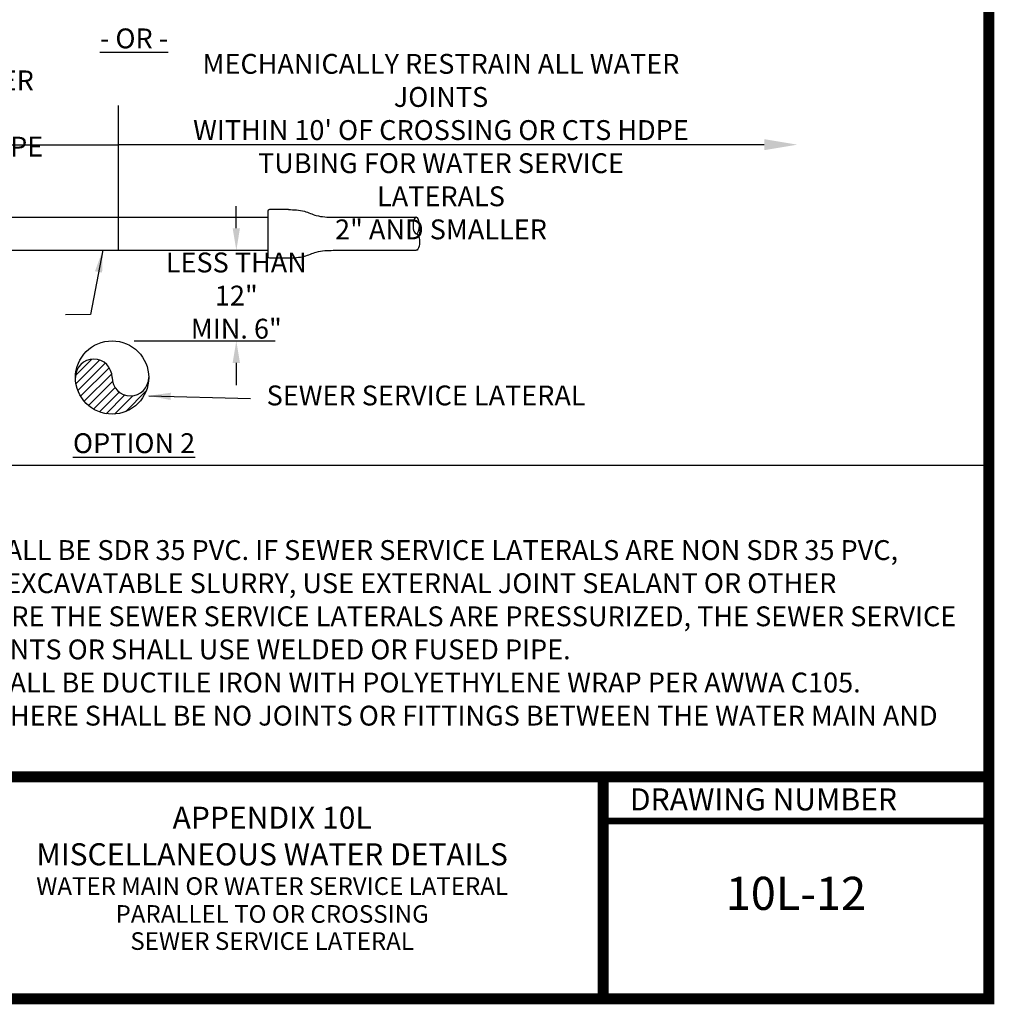
# Model space of a CAD drawing. Extents: x 0.1 to 7.9, y 0.1 to 10.4.
# Drawn here: x 3.5 to 7.9, y 0.1 to 4.5 of the extents above; entities that cross this region are included whole.
import ezdxf
from ezdxf.enums import TextEntityAlignment as Align

# ---------------------------------------------------------------- set-up
doc = ezdxf.new("R2010")
doc.units = 0
doc.header["$LTSCALE"] = 0.25
doc.header["$MEASUREMENT"] = 0
doc.layers.get('0').update_dxf_attribs({"linetype": 'CONTINUOUS'})
for name, color, linetype in [('BORDER', 5, 'CONTINUOUS'), ('D251', 251, 'CONTINUOUS'), ('D7', 7, 'CONTINUOUS'), ('DTL_TEXT', 7, 'CONTINUOUS')]:
    doc.layers.add(name, color=color, linetype=linetype)
doc.styles.add('ROMANS', font='romans.shx', dxfattribs={"width": 0.85, "height": 0.09})
doc.styles.get("Standard").update_dxf_attribs({"font": 'romans.shx'})
doc.styles.add('TEXTSMALL', font='times.ttf', dxfattribs={"height": 0.08})
doc.styles.add('time', font='times.ttf', dxfattribs={"height": 0.1})
doc.styles.add('TIMESLARGE', font='times.ttf', dxfattribs={"height": 0.15})
doc.dimstyles.new('1to1', dxfattribs={"dimtxt": 0.09, "dimasz": 0.1, "dimexe": 0.1, "dimexo": 0.1, "dimgap": 0.2, "dimtad": 0, "dimtih": 1, "dimtoh": 1, "dimzin": 0, "dimdsep": 46, "dimtxsty": 'ROMANS', "dimcen": 1.1, "dimazin": 0, "dimtfac": 1, "dimtofl": 0, "dimtmove": 0, "dimatfit": 3, "dimfxl": 1, "dimtolj": 1, "dimtzin": 0, "dimarcsym": 0})
doc.dimstyles.get("Standard").update_dxf_attribs({"dimtxt": 0.18, "dimasz": 0.18, "dimexe": 0.18, "dimexo": 0.0625, "dimgap": 0.09, "dimtad": 0, "dimtih": 1, "dimtoh": 1, "dimdec": 4, "dimzin": 0, "dimdsep": 46, "dimtxsty": 'Standard', "dimcen": 0.09, "dimadec": 0, "dimazin": 0, "dimtfac": 1, "dimtdec": 4, "dimtofl": 0, "dimtmove": 0, "dimatfit": 3, "dimfxl": 1, "dimtolj": 1, "dimtzin": 0, "dimarcsym": 0})

# ---------------------------------------------------------------- blocks, each defined once
blk = doc.blocks.new('standards title block')
at = {"layer": 'BORDER', "const_width": 0.05}
blk.add_lwpolyline([(0.1092, 0.0956), (7.8576, 0.0956), (7.8576, 10.4083), (0.1092, 10.4083)], close=True, dxfattribs=at)
at = {"layer": 'BORDER'}
for points, const_width in [([(0.1092, 1.1012), (7.8576, 1.1012)], 0.05), ([(6.1092, 0.0956), (6.1092, 1.1012)], 0.05), ([(6.1092, 0.9012), (7.8576, 0.9012)], 0.03)]:
    blk.add_lwpolyline(points, dxfattribs=dict(at, const_width=const_width))
at = {"layer": 'DTL_TEXT', "style": 'time'}
blk.add_text('DRAWING NUMBER', height=0.1, dxfattribs=at).set_placement((6.2308, 0.9492))
at = {"layer": 'DTL_TEXT'}
for tag, height, style, p in [('APPENDIX', 0.1, 'time', (4.6092, 0.8661)), ('DATE', 0.1, 'time', (2.8092, 0.6754)), ('DESCRIPTION', 0.1, 'time', (4.6092, 0.7004)), ('LINE2', 0.08, 'TEXTSMALL', (4.6092, 0.5663)), ('DRAWING', 0.15, 'TIMESLARGE', (6.9834, 0.4984)), ('LINE3', 0.08, 'TEXTSMALL', (4.6092, 0.4399)), ('LINE4', 0.08, 'TEXTSMALL', (4.6092, 0.3173)), ('REV', 0.1, 'time', (2.8092, 0.1854)), ('LINE5', 0.08, 'TEXTSMALL', (4.6092, 0.1943))]:
    blk.add_attdef(tag, text='', height=height, dxfattribs=dict(at, style=style)).set_placement(p, align=Align.CENTER)

msp = doc.modelspace()

# ---------------------------------------------------------------- hatches: boundary and pattern name
at = {"layer": 'D251'}
h = msp.add_hatch(dxfattribs=at)
h.set_pattern_fill('ANSI31', color=256, scale=0.22011, style=0)
h.set_pattern_definition([(45, (-83666.872296, -545113.035705), (-0.019455159196, 0.019455159196), [])])
h.paths.add_polyline_path([(4.0498, 2.9108, -0.999993), (3.7178, 2.9108, -1.000024), (3.8838, 2.9108, 0.999999)])

# ---------------------------------------------------------------- linework, layer by layer
at = {"layer": 'D7'}
for p, q in [((4.5896, 3.6638), (4.5896, 3.4606)), ((4.6834, 3.6716), (4.5974, 3.6716))]:
    msp.add_line(p, q, dxfattribs=at)
at = {"layer": 'D7', "ltscale": 0.5}
for p, q in [((4.8866, 3.4872), (5.2625, 3.4872)), ((4.5974, 3.4528), (4.6834, 3.4528))]:
    msp.add_line(p, q, dxfattribs=at)
at = {"layer": 'D7'}
for points in [[(0.8366, 3.6372), (4.5896, 3.6372)], [(0.8366, 3.4872), (4.5896, 3.4872)]]:
    msp.add_lwpolyline(points, dxfattribs=at)
at = {"layer": 'D7', "ltscale": 0.5}
msp.add_lwpolyline([(4.8866, 3.6372), (5.2625, 3.6372)], dxfattribs=at)
at = {"layer": 'D7'}
msp.add_circle((3.8838, 2.9108), 0.166, dxfattribs=at)
for centre, radius, start, end in [((4.5974, 3.6638), 0.00782, 90, 180), ((4.5974, 3.4606), 0.00782, 180, 270), ((3.8008, 2.9108), 0.083, 0, 180), ((3.9668, 2.9108), 0.083, 180, 0)]:
    msp.add_arc(centre, radius, start, end, dxfattribs=at)
at = {"layer": 'D7', "ltscale": 0.5, "extrusion": (0, 0, -1)}
msp.add_ellipse((5.2625, 3.5997), major_axis=(0, 0.0375), ratio=0.387986, dxfattribs=at)
msp.add_ellipse((5.2625, 3.5247), major_axis=(0, 0.0375), ratio=0.387986, start_param=0, end_param=3.141593, dxfattribs=at)
at = {"layer": 'D7', "ltscale": 0.5}
for points in [[(4.6834, 3.6716), (4.7557, 3.6639), (4.8093, 3.6451), (4.8866, 3.6372)], [(4.6834, 3.4528), (4.7557, 3.4605), (4.8093, 3.4793), (4.8866, 3.4872)]]:
    msp.add_spline(points, degree=3, dxfattribs=at)
at = {"layer": 'DTL_TEXT'}
for p, q in [((3.9131, 3.4872), (3.9131, 4.1435)), ((0.9868, 3.9658), (3.9131, 3.9658)), ((6.8395, 3.9658), (3.9131, 3.9658)), ((4.4469, 3.5872), (4.4469, 3.6872)), ((3.9838, 3.0768), (4.6228, 3.0768)), ((4.4469, 2.9768), (4.4469, 2.8768))]:
    msp.add_line(p, q, dxfattribs=at)
at = {"layer": 'DTL_TEXT', "flags": 128}
msp.add_lwpolyline([(7.8576, 2.5114), (0.1092, 2.5114)], dxfattribs=at)
at = {"layer": 'DTL_TEXT'}
for points in [[(6.8395, 3.9408), (6.8395, 3.9908), (6.9895, 3.9658)], [(4.4302, 3.5872), (4.4635, 3.5872), (4.4469, 3.4872)], [(4.4302, 2.9768), (4.4635, 2.9768), (4.4469, 3.0768)]]:
    msp.add_solid(points, dxfattribs=at)

# ---------------------------------------------------------------- block references
ref = msp.add_blockref('standards title block', (0, 0))
ref.add_attrib('APPENDIX', 'APPENDIX 10L', dxfattribs={"layer": 'DTL_TEXT', "height": 0.1, "style": 'time'}).set_placement((4.6092, 0.8661), align=Align.CENTER)
ref.add_attrib('DESCRIPTION', 'MISCELLANEOUS WATER DETAILS', dxfattribs={"layer": 'DTL_TEXT', "height": 0.1, "style": 'time'}).set_placement((4.6092, 0.7004), align=Align.CENTER)
ref.add_attrib('LINE2', 'WATER MAIN OR WATER SERVICE LATERAL', dxfattribs={"layer": 'DTL_TEXT', "height": 0.08, "style": 'TEXTSMALL'}).set_placement((4.6092, 0.5663), align=Align.CENTER)
ref.add_attrib('LINE3', 'PARALLEL TO OR CROSSING', dxfattribs={"layer": 'DTL_TEXT', "height": 0.08, "style": 'TEXTSMALL'}).set_placement((4.6092, 0.4399), align=Align.CENTER)
ref.add_attrib('LINE4', 'SEWER SERVICE LATERAL', dxfattribs={"layer": 'DTL_TEXT', "height": 0.08, "style": 'TEXTSMALL'}).set_placement((4.6092, 0.3173), align=Align.CENTER)
ref.add_attrib('DRAWING', '10L-12', dxfattribs={"layer": 'DTL_TEXT', "height": 0.15, "style": 'TIMESLARGE'}).set_placement((6.9834, 0.4984), align=Align.CENTER)

# ---------------------------------------------------------------- texts
at = {"layer": 'DTL_TEXT', "char_height": 0.09, "style": 'ROMANS'}
for s, width, gutter_width, insert, attachment_point in [('{\\L- OR -}', 1.932128, 0.45, (3.9834, 4.4473), 5), ('{\\LOPTION 2}', 1.932128, 0.45, (3.9834, 2.6132), 5), ('\\pi-0.27,l0.27;NOTES:\\P1.^IOPTION 1 SHOULD BE UTILIZED WHEN POSSIBLE.\\P2.^INON-PRESSURIZED SEWER SERVICE LATERALS SHALL BE SDR 35 PVC. IF SEWER SERVICE LATERALS ARE NON SDR 35 PVC, SEWER SERVICE LATERALS SHALL BE ENCASED IN 4" OF EXCAVATABLE SLURRY, USE EXTERNAL JOINT SEALANT OR OTHER MITIGATION TO ENSURE JOINTS ARE WATERTIGHT. WHERE THE SEWER SERVICE LATERALS ARE PRESSURIZED, THE SEWER SERVICE LATERALS SHALL HAVE MECHANICALLY RESTRAINED JOINTS OR SHALL USE WELDED OR FUSED PIPE.\\P3.^IALL MECHANICALLY RESTRAINED WATER PIPES SHALL BE DUCTILE IRON WITH POLYETHYLENE WRAP PER AWWA C105.\\P4.^IFOR WATER SERVICE LATERALS 2" AND SMALLER THERE SHALL BE NO JOINTS OR FITTINGS BETWEEN THE WATER MAIN AND THE WATER METER.', 7.622841, 20, (0.1857, 2.4739), 1)]:
    msp.add_mtext_dynamic_manual_height_columns(s, width=width, gutter_width=gutter_width, heights=[0], dxfattribs=dict(at, insert=insert, attachment_point=attachment_point))
for s, insert, attachment_point in [('\\A1;MECHANICALLY RESTRAIN ALL WATER JOINTS\\PWITHIN 10\' OF CROSSING OR CTS HDPE\\PTUBING FOR WATER SERVICE LATERALS\\P2" AND SMALLER', (5.3745, 3.957), 5), ('\\A1;MECHANICALLY RESTRAIN ALL WATER JOINTS\\PWITHIN 10\' OF CROSSING OR CTS HDPE\\PTUBING FOR WATER SERVICE \\PLATERALS 2" AND SMALLER', (2.4482, 3.957), 5), ('\\A1;LESS THAN 12"\\PMIN. 6"', (4.4469, 3.282), 5), ('SEWER SERVICE LATERAL', (4.5843, 2.8179), 4)]:
    msp.add_mtext(s, dxfattribs=dict(at, insert=insert, attachment_point=attachment_point))

# ---------------------------------------------------------------- leaders
at = {"layer": 'DTL_TEXT'}
msp.add_leader([(3.8414, 3.4874), (3.7852, 3.1959), (3.672, 3.1954)], dimstyle='Standard', override={"dimtxt": 0.09, "dimasz": 0.1, "dimpost": "'", "dimtxsty": 'ROMANS'}, dxfattribs=at)
at = {"layer": 'DTL_TEXT', "annotation_type": 0, "has_hookline": 1, "hookline_direction": 0, "text_width": 1.4316}
msp.add_leader([(4.0498, 2.8279), (4.5107, 2.8163)], dimstyle='1to1', dxfattribs=at)

doc.saveas('drawing.dxf')
